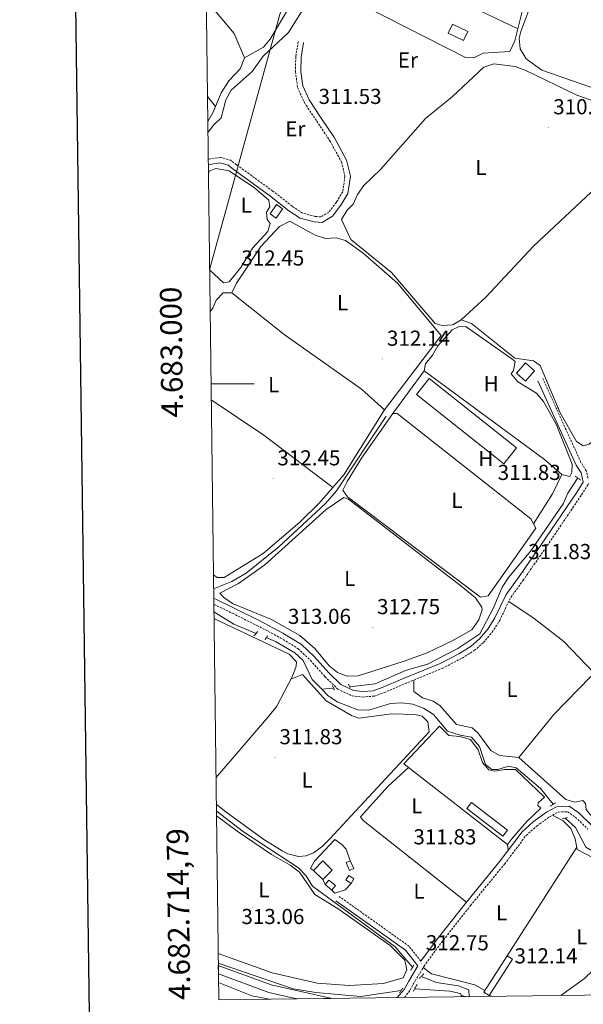
# Model space of a CAD drawing. Units: metres. Extents: x 586690 to 591182, y 4682310 to 4685336.
# Drawn here: x 587498 to 587759, y 4682713 to 4683169 of the extents above; entities that cross this region are included whole.
import ezdxf
from ezdxf.enums import TextEntityAlignment as Align

# ---------------------------------------------------------------- set-up
doc = ezdxf.new("R2010")
doc.units = ezdxf.units.M
doc.header["$MEASUREMENT"] = 0
doc.linetypes.add('TRAZOS', pattern=[0.75, 0.5, -0.25])
doc.linetypes.add('TRAZOSX2', pattern=[1.5, 1, -0.5])
for name, color, linetype, lineweight in [('Carátula', 7, 'Continuous', 5), ('Level 13', 5, 'Continuous', 0), ('Level 15', 1, 'Continuous', 0), ('Level 16', 1, 'Continuous', 13), ('Level 21', 19, 'Continuous', 0), ('Level 34', 2, 'Continuous', 0), ('Level 36', 19, 'Continuous', 40), ('Level 37', 92, 'Continuous', 0), ('Level 41', 19, 'Continuous', 0), ('Level 52', 1, 'Continuous', 13), ('Level 54', 13, 'Continuous', 0), ('Level 61', 19, 'Continuous', 0), ('Level 63', 7, 'Continuous', 0), ('Level 7', 1, 'Continuous', 0)]:
    doc.layers.add(name, color=color, linetype=linetype, lineweight=lineweight)
doc.styles.add('Arial', font='ARIAL.TTF', dxfattribs={"height": 0.2})

# ---------------------------------------------------------------- blocks, each defined once
blk = doc.blocks.new('5PATER')
at = {"layer": 'Carátula', "linetype": 'Continuous', "lineweight": 5}
h = blk.add_hatch(color=250, dxfattribs=at)
edge = h.paths.add_edge_path()
edge.add_ellipse((0, 0), major_axis=(-1.33, -1.34), ratio=0.999422, start_angle=0, end_angle=360)

msp = doc.modelspace()

# ---------------------------------------------------------------- linework, layer by layer
at = {"layer": 'Level 13', "color": 5, "linetype": 'Continuous', "lineweight": 0, "ltscale": 0.5}
for points in [[(587585.09, 4683116.34, 311.98), (587587.64, 4683119.62, 311.98), (587591.29, 4683123.1, 311.86), (587593.4, 4683131.38, 311.79), (587595.93, 4683135.86, 311.61), (587605.6, 4683144.5, 311.35), (587610.7, 4683151.58, 311.1), (587622.39, 4683162.62, 311.04), (587630.04, 4683174.58, 310.85), (587640.17, 4683185.86, 310.79), (587652.41, 4683195.6, 310.66), (587655.92, 4683199.56, 310.66), (587659.48, 4683208.46, 310.6), (587665, 4683217.25, 310.6), (587686.72, 4683244.98, 310.48), (587698.29, 4683255.47, 310.29), (587703.97, 4683264.25, 310.29), (587715.3, 4683274.6, 310.23), (587718.36, 4683278.9, 310.16), (587722.43, 4683288.47, 310.16), (587725.34, 4683292.7, 310.16), (587730.55, 4683297.08, 309.94), (587737.89, 4683303.24, 310.1)], [(587587.73, 4682905.08, 311.89), (587596.15, 4682908.43, 311.79), (587602.84, 4682912.36, 311.74), (587618.01, 4682924.48, 311.6), (587639.49, 4682944.48, 311.6), (587644.69, 4682950.46, 311.64), (587667.63, 4682984.94, 311.41)], [(587650.67, 4682859.7, 310.85), (587662.52, 4682861.06, 310.79), (587676.59, 4682867.17, 310.79), (587686.72, 4682870.13, 310.79), (587700.78, 4682877.34, 310.79), (587710.97, 4682884.22, 310.79), (587717.3, 4682896.18, 310.79), (587721.29, 4682905.84, 310.79), (587724.13, 4682910.31, 310.79), (587734.55, 4682922.59, 310.79), (587749.5, 4682944.34, 310.79), (587751.67, 4682949.32, 310.79), (587756.22, 4682956.38, 310.79)], [(587587.86, 4682894.37, 312.17), (587597.16, 4682888.67, 312.17), (587607.41, 4682884.41, 312.08)], [(587612.15, 4682882.45, 312.08), (587616.4, 4682880.68, 312.04), (587625.29, 4682875.48, 311.98), (587629.16, 4682871.8, 311.92), (587633.3, 4682863.1, 311.73), (587637.77, 4682858.56, 311.69)], [(587637.77, 4682858.56, 311.69), (587643.27, 4682859.05, 311.33)], [(587637.77, 4682858.56, 311.69), (587640.57, 4682855.71, 311.67), (587644.88, 4682852.72, 311.67), (587654.55, 4682849.04, 311.54), (587659.65, 4682848.91, 311.42), (587669.63, 4682852.03, 311.35), (587674.9, 4682852.29, 311.35), (587679.97, 4682851.69, 311.29), (587684.88, 4682849.84, 311.29), (587689.43, 4682846.92, 311.23), (587695.97, 4682839.1, 311.17), (587701.78, 4682837.37, 311.17), (587707.11, 4682836.3, 311.17), (587710.84, 4682831.98, 311.17), (587713.61, 4682823.67, 311.1), (587716.47, 4682821.47, 311.1), (587719.22, 4682821.47, 311.1), (587724.17, 4682823, 311.17), (587727.81, 4682822.16, 311.17), (587738.96, 4682812.67, 311.1), (587744.91, 4682805.31, 311.17)], [(587589.01, 4682802.3, 312.53), (587601.56, 4682792.55, 312.48), (587627.06, 4682775.9, 312.42), (587630.62, 4682772.17, 312.42), (587633.56, 4682767.37, 312.29), (587671.76, 4682739.34, 311.79), (587679.81, 4682729.88, 311.86)], [(587750.35, 4682798.9, 311.17), (587755.13, 4682794.58, 311.17), (587759.95, 4682785.44, 311.1), (587771.65, 4682778.67, 311.04), (587774.33, 4682774.75, 311.04), (587778.74, 4682765.32, 311.04), (587781.81, 4682761.23, 310.98), (587801.09, 4682744.22, 310.85), (587808.02, 4682736.37, 310.73), (587812, 4682733.17, 310.73), (587834.25, 4682720.07, 310.41), (587837.02, 4682717.94, 310.41)], [(587674.51, 4682719.12, 311.35), (587655.72, 4682716.39, 311.35), (587635.03, 4682718.1, 311.35), (587624.61, 4682719.86, 311.35), (587589.89, 4682731.75, 311.35)], [(587705.99, 4682716.27, 311.84), (587705.81, 4682719.46, 311.84), (587701.07, 4682721.2, 311.72), (587690.88, 4682722.85, 311.66), (587683.86, 4682725.6, 311.59)], [(587590, 4682722.75, 310.35), (587605.52, 4682716.62, 310.35), (587613.66, 4682715.09, 310.35)], [(587680.79, 4682719.93, 311.1), (587697.04, 4682718.77, 311.1), (587702, 4682717.71, 311.1), (587702.28, 4682716.79, 311.1)], [(587704.19, 4682716.24, 311.14), (587702.28, 4682716.79, 311.1)], [(587702.28, 4682716.79, 311.1), (587702.45, 4682716.22, 311.1)]]:
    msp.add_polyline3d(points, dxfattribs=at)
at = {"layer": 'Level 15', "color": 1, "linetype": 'Continuous', "lineweight": 0}
for points in [[(587698.3, 4683166.48, 312.88), (587705.41, 4683163.02, 312.88), (587703.37, 4683158.85, 313.12), (587696.27, 4683162.31, 313.12), (587698.3, 4683166.48, 312.88)], [(587616.79, 4683082.89, 314.8), (587613.89, 4683078.66, 314.56), (587616.73, 4683076.71, 314.56), (587619.64, 4683080.94, 314.8), (587616.79, 4683082.89, 314.8)], [(587732, 4683001.25, 314.32), (587727.89, 4683004.93, 314.32), (587732.06, 4683009.59, 314.08), (587736.17, 4683005.9, 314.08), (587732, 4683001.25, 314.32)], [(587638.3, 4682779.09, 315.03), (587633.97, 4682774.71, 315.27), (587638.33, 4682770.41, 315.03), (587642.65, 4682774.8, 314.8), (587638.3, 4682779.09, 315.03)], [(587652.61, 4682775.54, 314.56), (587651.01, 4682779.16, 314.32), (587649.03, 4682778.28, 314.32), (587650.63, 4682774.66, 314.56), (587652.61, 4682775.54, 314.56)], [(587639.41, 4682768.12, 314.8), (587642.4, 4682765.6, 314.8), (587644.12, 4682767.64, 314.8), (587641.12, 4682770.16, 314.8), (587639.41, 4682768.12, 314.8)], [(587648.94, 4682770.25, 315.03), (587651.36, 4682768.7, 315.03), (587652.68, 4682770.76, 315.03), (587650.25, 4682772.31, 315.03), (587648.94, 4682770.25, 315.03)]]:
    msp.add_polyline3d(points, dxfattribs=at)
at = {"layer": 'Level 15', "color": 19, "linetype": 'Continuous', "lineweight": 0}
for points in [[(587727.9, 4682970.26, 314.08), (587687.5, 4683002.34, 314.08), (587681.61, 4682994.93, 314.08), (587722.01, 4682962.84, 314.08), (587727.9, 4682970.26, 314.08)], [(587704.86, 4682803.35, 314.32), (587721.55, 4682790.49, 314.8), (587723.73, 4682793.31, 314.8), (587707.03, 4682806.18, 314.32), (587704.86, 4682803.35, 314.32)], [(587715.2, 4682716.71, 313.36), (587726.04, 4682733.59, 313.6), (587723.55, 4682735.19, 313.6), (587712.72, 4682718.3, 313.36), (587715.2, 4682716.71, 313.36)]]:
    msp.add_polyline3d(points, dxfattribs=at)
at = {"layer": 'Level 16', "color": 1, "linetype": 'Continuous', "lineweight": 13, "ltscale": 0.5}
for points in [[(587725.64, 4682789.18, 314.26), (587723.77, 4682786.7, 314.13), (587675.74, 4682823.99, 314.2), (587692.26, 4682841.5, 314.13), (587696.64, 4682837.1, 314.01), (587701.71, 4682836.65, 313.95), (587706.66, 4682835.36, 313.95), (587710.16, 4682830.53, 313.95), (587712.18, 4682824.69, 313.95), (587715.13, 4682821.31, 313.88), (587717.92, 4682820.68, 313.88), (587722.43, 4682821.45, 313.82), (587727.45, 4682821.4, 313.82), (587740.78, 4682808.65, 313.76), (587737.88, 4682805.98, 313.76), (587737.73, 4682804.74, 313.76), (587739.15, 4682803.48, 313.76), (587732.61, 4682797.34, 313.76), (587725.64, 4682789.18, 313.76)], [(587633.97, 4682774.71, 314.7), (587632.61, 4682775.57, 314.7), (587634.45, 4682778.99, 314.7), (587643.87, 4682788.98, 314.7), (587647.12, 4682786.67, 314.63), (587649.12, 4682784.52, 314.63), (587651.01, 4682779.16, 314.51)], [(587639.41, 4682768.12, 314.57), (587638.33, 4682770.41, 314.57)], [(587651.36, 4682768.7, 314.51), (587648.69, 4682765.72, 314.57), (587643.89, 4682764.18, 314.57), (587642.4, 4682765.6, 314.57)]]:
    msp.add_polyline3d(points, dxfattribs=at)
at = {"layer": 'Level 21', "color": 19, "linetype": 'TRAZOSX2', "lineweight": 0}
for points in [[(587626.93, 4683158.4, 311.68), (587625.74, 4683151.3, 311.68), (587625.67, 4683144.38, 311.68), (587626.57, 4683137.15, 311.68), (587629.76, 4683130.13, 311.68), (587635.46, 4683121.57, 311.68), (587641.51, 4683112.48, 311.68), (587646.95, 4683102.63, 311.68), (587648.51, 4683096.03, 311.68), (587647.52, 4683088.89, 312.16), (587644.57, 4683084.01, 312.16), (587641.03, 4683079.44, 312.16), (587637.37, 4683077.19, 312.16), (587634.76, 4683077.47, 312.16), (587628.86, 4683079, 312.16), (587624.09, 4683082.12, 312.16), (587615.1, 4683089.2, 312.16), (587598.36, 4683101.36, 312.4), (587595.71, 4683103.44, 312.4), (587590.97, 4683104.76, 312.4), (587585.45, 4683103.98, 312.4), (587585.25, 4683103.91, 312.41)], [(587760.93, 4682956.32, 311.08), (587760.18, 4682959.65, 311.28), (587757.71, 4682963.56, 311.4), (587740.09, 4683002.35, 311.46)], [(587587.82, 4682897.91, 312.88), (587587.97, 4682897.83, 312.88), (587596.48, 4682893.73, 312.88), (587607.75, 4682888.08, 312.64), (587618.6, 4682882.39, 312.64), (587626.95, 4682877.3, 312.64), (587632.54, 4682871.93, 312.64), (587639.26, 4682864.41, 312.64), (587645.16, 4682858.66, 312.4), (587651.8, 4682855.46, 312.16), (587656.57, 4682854.94, 312.4), (587662.14, 4682855.37, 312.4), (587666.66, 4682857, 312.4), (587676.17, 4682861.11, 311.92), (587681.78, 4682863.38, 311.68), (587693.56, 4682868.23, 312.16), (587702.7, 4682872.94, 312.16), (587708.36, 4682876.48, 311.92), (587712.55, 4682880.14, 311.92), (587716.61, 4682884.92, 311.92), (587720.14, 4682890.36, 311.92), (587722.58, 4682895.7, 312.16), (587725.27, 4682901.09, 311.92), (587730.83, 4682908.78, 311.92), (587741.26, 4682923.82, 311.68), (587758.04, 4682948.63, 311.68), (587761.35, 4682953.81, 311.2)], [(587676.07, 4682715.89, 312.16), (587677.99, 4682718.14, 312.16), (587680.22, 4682722.19, 312.4), (587685.11, 4682730.39, 312.64), (587693.14, 4682741.33, 312.88), (587706.63, 4682758.43, 312.64), (587722.31, 4682777.56, 312.4), (587732.34, 4682790.88, 312.4), (587737.24, 4682795.18, 312.4), (587743.18, 4682799.54, 312.4), (587747.14, 4682801.71, 312.16), (587751.46, 4682801.87, 312.16), (587755.11, 4682799.35, 311.68), (587760.87, 4682793.81, 311.68)], [(587683.67, 4682732.65, 312.63), (587678.25, 4682739.55, 312.63), (587645.82, 4682762.66, 312.69)]]:
    msp.add_polyline3d(points, dxfattribs=at)
at = {"layer": 'Level 21', "color": 19, "linetype": 'Continuous', "lineweight": 0}
for points in [[(587629.4, 4683157.98, 311.68), (587628.23, 4683151.08, 311.68), (587628.17, 4683144.52, 311.68), (587629, 4683137.84, 311.68), (587631.95, 4683131.34, 311.68), (587637.54, 4683122.95, 311.68), (587643.65, 4683113.78, 311.68), (587649.31, 4683103.54, 311.68), (587651.05, 4683096.15, 311.68), (587649.92, 4683088.04, 312.16), (587646.64, 4683082.6, 312.16), (587642.73, 4683077.55, 312.16), (587637.95, 4683074.62, 312.16), (587634.31, 4683075, 312.16), (587627.84, 4683076.68, 312.16), (587622.63, 4683080.09, 312.16), (587613.59, 4683087.2, 312.16), (587596.86, 4683099.36, 312.4), (587594.56, 4683101.17, 312.4), (587590.8, 4683102.21, 312.4), (587586.03, 4683101.53, 312.4), (587585.28, 4683101.28, 312.43)], [(587587.78, 4682900.79, 312.88), (587589.13, 4682900.05, 312.88), (587597.58, 4682895.97, 312.88), (587608.89, 4682890.31, 312.64), (587619.83, 4682884.57, 312.64), (587628.48, 4682879.29, 312.64), (587634.35, 4682873.66, 312.64), (587641.07, 4682866.14, 312.64), (587646.61, 4682860.74, 312.4), (587652.5, 4682857.9, 312.16), (587656.61, 4682857.45, 312.4), (587661.61, 4682857.84, 312.4), (587665.74, 4682859.33, 312.4), (587675.2, 4682863.41, 311.92), (587680.83, 4682865.69, 311.68), (587692.51, 4682870.5, 312.16), (587701.46, 4682875.12, 312.16), (587706.86, 4682878.49, 311.92), (587710.76, 4682881.91, 311.92), (587714.6, 4682886.42, 311.92), (587717.94, 4682891.57, 311.92), (587720.33, 4682896.78, 312.16), (587723.12, 4682902.39, 311.92), (587728.79, 4682910.22, 311.92), (587739.19, 4682925.23, 311.68), (587755.95, 4682950, 311.68), (587758.78, 4682954.44, 310.99), (587757.83, 4682958.68, 311.28), (587755.51, 4682962.36, 311.4), (587737.81, 4683001.32, 311.46)], [(587683.67, 4682732.65, 312.63), (587691.15, 4682742.84, 312.88), (587704.69, 4682760, 312.64), (587720.35, 4682779.11, 312.4), (587730.5, 4682792.59, 312.4), (587735.67, 4682797.13, 312.4), (587741.84, 4682801.66, 312.4), (587746.46, 4682804.19, 312.16), (587752.2, 4682804.4, 312.16), (587756.7, 4682801.29, 311.68), (587762.56, 4682795.66, 311.68), (587768.48, 4682790.53, 311.68), (587775.05, 4682783.93, 311.68), (587780.51, 4682775.9, 311.68), (587786.83, 4682768.46, 311.44)], [(587672.75, 4682715.84, 312.16), (587675.92, 4682719.57, 312.16), (587678.05, 4682723.44, 312.4), (587682.23, 4682730.44, 312.63), (587676.51, 4682737.73, 312.63), (587644.37, 4682760.62, 312.69)]]:
    msp.add_polyline3d(points, dxfattribs=at)
at = {"layer": 'Level 21', "color": 1, "linetype": 'TRAZOS', "lineweight": 0}
for points in [[(587755.08, 4682957.26, 311.09), (587757.55, 4682955.36, 310.96)], [(587606.4, 4682883.25, 312.28), (587608.2, 4682885.31, 312.22)], [(587612.71, 4682883.29, 312.22), (587611.43, 4682881.36, 312.22)], [(587650.09, 4682860.94, 311.03), (587650.99, 4682859.05, 310.96)], [(587642.76, 4682860.12, 311.03), (587643.66, 4682858.23, 310.96)], [(587746.13, 4682806.02, 311.66), (587743.43, 4682804.45, 311.66)], [(587749.01, 4682798.63, 311.72), (587751.53, 4682799.13, 311.66)], [(587679.03, 4682728.5, 311.91), (587680.32, 4682730.76, 311.91)], [(587683.07, 4682724.66, 311.97), (587685, 4682726.96, 311.97)], [(587675.3, 4682720.19, 311.59), (587673.74, 4682718.07, 311.78)], [(587680.17, 4682718.84, 311.84), (587681.86, 4682721.83, 311.84)]]:
    msp.add_polyline3d(points, dxfattribs=at)
at = {"layer": 'Level 21', "color": 19, "linetype": 'Continuous', "lineweight": 13}
for points in [[(587589.9, 4682730.66, 312.2), (587614.41, 4682721.73, 312.21), (587641.77, 4682715.47, 312.2), (587641.95, 4682715.45, 312.2)], [(587589.95, 4682726.76, 312.2), (587613.37, 4682718.22, 312.21), (587626.33, 4682715.25, 312.2)]]:
    msp.add_polyline3d(points, dxfattribs=at)
at = {"layer": 'Level 34', "color": 19, "linetype": 'Continuous', "lineweight": 13, "ltscale": 0.5}
msp.add_polyline3d([(587584.2, 4685028.19, 297.63), (587591.28, 4684768.98, 300.03), (587597.45, 4684413.4, 300.01), (587600.04, 4684217.59, 307.03), (587606.67, 4683918.86, 307.77), (587644.59, 4683467.97, 309.55), (587646.69, 4683269.68, 311.25), (587626.41, 4683200.27, 311.06), (587585.89, 4683052.72, 312.63)], dxfattribs=at)
at = {"layer": 'Level 36', "color": 92, "linetype": 'Continuous', "lineweight": 0}
for points in [[(587585.03, 4683121.38, 312.7), (587587.58, 4683125.66, 312.64), (587591.23, 4683134.71, 312.64), (587594.83, 4683140.16, 312.51), (587600.02, 4683145.83, 312.39), (587602.03, 4683150.89, 312.26), (587610.77, 4683155.73, 311.76), (587613.98, 4683159.57, 311.75), (587624.01, 4683176.33, 311.88), (587627.02, 4683185.1, 311.88), (587626.8, 4683189.66, 311.88), (587624.96, 4683193.22, 311.88), (587612.72, 4683204.26, 311.88), (587601.44, 4683212.9, 311.76), (587594.65, 4683220.25, 311.76), (587585.01, 4683239.8, 311.75), (587583.51, 4683243.59, 311.75)], [(587645.88, 4683181.44, 311.14), (587656.19, 4683197.49, 311.14), (587662.52, 4683211.4, 311.01), (587664.59, 4683212.86, 311.01), (587669.56, 4683212.53, 311.01), (587678.67, 4683209.25, 311.01), (587707.57, 4683195.73, 310.96), (587720.41, 4683188.3, 310.91), (587730.69, 4683180.12, 310.89), (587731.78, 4683177.23, 311.01), (587727.12, 4683158.78, 311.05), (587724.81, 4683153.77, 311.14), (587712.47, 4683153.08, 311.39), (587708.17, 4683150.79, 311.39), (587704.26, 4683151.01, 311.39), (587649.16, 4683179.2, 311.39)], [(587656.76, 4683198.73, 311.26), (587728.53, 4683164.36, 311.01)], [(587841.21, 4683082.2, 310.63), (587836.62, 4683084.17, 310.51), (587832.33, 4683087.88, 310.51), (587812.74, 4683108.91, 310.51), (587789.16, 4683126.14, 310.54), (587775.94, 4683132.44, 310.49), (587739.63, 4683145.13, 310.61), (587732.39, 4683150.46, 310.63), (587729.52, 4683155.06, 310.57), (587729.15, 4683159.93, 310.51), (587729.96, 4683162.99, 310.51), (587740.59, 4683191.54, 310.51)], [(587584.33, 4683177.61, 311.79), (587597.31, 4683162.12, 311.76), (587602.03, 4683150.89, 311.76)], [(587779.99, 4683125.12, 311), (587755.88, 4683133.56, 310.82), (587732.14, 4683144.93, 310.82), (587727.35, 4683146.84, 310.82), (587717.38, 4683148.13, 310.82), (587712.83, 4683146.58, 310.82), (587698.32, 4683132.89, 310.69), (587685.75, 4683122.83, 310.63), (587664.98, 4683099.22, 310.69), (587657.33, 4683091.74, 310.75), (587654.29, 4683087.65, 310.75), (587652.26, 4683083.06, 310.82), (587649.57, 4683080.28, 311.13)], [(587588.66, 4683128.32, 312.13), (587584.88, 4683132.94, 312.13)], [(587702.31, 4683029.6, 311.19), (587707.03, 4683027.88, 311.07), (587727.18, 4683011.81, 311.07), (587735.7, 4683010.53, 311.07), (587738.88, 4683008.42, 311.07), (587748.08, 4682986.45, 310.94), (587755.61, 4682973.18, 310.94), (587758.72, 4682971.31, 310.82), (587761.57, 4682971.96, 310.94), (587763.94, 4682974.23, 310.94), (587788.19, 4683009.18, 311.07), (587796.02, 4683022.88, 311.19), (587811.44, 4683036.51, 311.19), (587817.82, 4683044.29, 311.19), (587826.37, 4683058.6, 311.19), (587835.77, 4683071.33, 311.19), (587836.7, 4683075.14, 311.19), (587827.38, 4683083.69, 311.07), (587817.11, 4683095.97, 310.94), (587809.69, 4683103.32, 310.94), (587790.54, 4683118.54, 310.94)], [(587585.89, 4683052.72, 312.63), (587592.34, 4683046.7, 312.63), (587594.92, 4683047.16, 312.63), (587600.36, 4683053.73, 312.63), (587605.68, 4683062.72, 312.63), (587612.86, 4683070.47, 312.76), (587613.85, 4683074.18, 312.76), (587612.54, 4683075.98, 312.63), (587612.27, 4683079.45, 312.63), (587613.81, 4683081.87, 312.63), (587613.37, 4683085.04, 312.63), (587606.63, 4683090.75, 312.63), (587594.98, 4683098.47, 312.63), (587588.77, 4683099.6, 312.63), (587585.71, 4683098.36, 312.63), (587585.33, 4683097.44, 312.63)], [(587649.57, 4683080.28, 311.13), (587646.93, 4683076, 311.13), (587651.3, 4683066.77, 311), (587670.12, 4683051.45, 311.13), (587690.25, 4683027.87, 311.25), (587693.53, 4683026.96, 311.25), (587698.51, 4683027.32, 311.25), (587702.31, 4683029.6, 311.25), (587713.64, 4683040.08, 311.19), (587735.8, 4683063.7, 311.13), (587774.65, 4683100.08, 311.25)], [(587596.2, 4683042.07, 312.38), (587598.28, 4683046.52, 312.38), (587609.65, 4683063.53, 312.47), (587618.17, 4683072.84, 312.51), (587623.01, 4683075.24, 312.38), (587634.73, 4683068.77, 312.38), (587639.51, 4683067.28, 312.38), (587644.39, 4683067.6, 312.51), (587648.71, 4683066.26, 312.51), (587656.89, 4683060.48, 312.4), (587672.86, 4683046.54, 312.38), (587693, 4683022.34, 312.51), (587666.89, 4682987.88, 312.26), (587656.24, 4682997.42, 312.38), (587620.42, 4683022.74, 312.54), (587596.2, 4683042.07, 312.38)], [(587596.2, 4683042.07, 312.88), (587592.12, 4683042.14, 313.13), (587588.99, 4683038.7, 313.27), (587587.33, 4683035.04, 313.26), (587586.13, 4683033.43, 313.25)], [(587685.24, 4683006.02, 312.26), (587740.77, 4682964.89, 312.01), (587748.81, 4682958.01, 312.01), (587752.54, 4682957.08, 312.01), (587753.52, 4682958.87, 312.01), (587753.58, 4682962.72, 312.13), (587746.17, 4682981.33, 312.06), (587740.43, 4682991.82, 312.01), (587737.13, 4682995.57, 312.01), (587728.47, 4683000.94, 311.88), (587725.41, 4683004.64, 312.01), (587726.54, 4683006.18, 312.01), (587727.33, 4683010.31, 312.01), (587725.8, 4683011.52, 312.01), (587704.62, 4683026.29, 312.13), (587701.42, 4683026.55, 312.13), (587698.11, 4683024.97, 312.13), (587691.51, 4683017.55, 312.01), (587689.02, 4683013.19, 312.01), (587685.74, 4683009.2, 312.01), (587685.24, 4683006.02, 312.26)], [(587670.63, 4682986.19, 312.16), (587685.24, 4683006.02, 312.29)], [(587642.87, 4682952.02, 313.01), (587610.94, 4682976.13, 312.75), (587586.64, 4682992.53, 312.82)], [(587587.65, 4682911.55, 312.76), (587589.41, 4682910.34, 312.76), (587592.71, 4682910.31, 312.76), (587610.73, 4682921.38, 312.63), (587627.63, 4682935.93, 312.63), (587636.53, 4682944.72, 312.63), (587647.94, 4682957.88, 312.51), (587666.89, 4682987.88, 312.63)], [(587649.61, 4682954.68, 312.01), (587656.21, 4682965.51, 311.94), (587670.63, 4682986.19, 312.01), (587672.68, 4682986.2, 312.01), (587734.45, 4682937.46, 312.19), (587736.89, 4682933.06, 312.19), (587714.76, 4682901.85, 312.13), (587711.31, 4682901.2, 312.07), (587649.74, 4682947.6, 311.88), (587647.5, 4682950.7, 311.88), (587649.61, 4682954.68, 312.01)], [(587748.81, 4682958.01, 312.16), (587744.53, 4682948.97, 312.16), (587735.72, 4682935.16, 312.16)], [(587590.69, 4682902.97, 312.51), (587599.26, 4682907.51, 312.38), (587611.47, 4682916.22, 312.38), (587639.81, 4682941.78, 312.49), (587647.94, 4682947.29, 312.51), (587650.09, 4682946.54, 312.51), (587702.16, 4682906.42, 312.64), (587708.87, 4682900.87, 312.76), (587711.78, 4682896.61, 312.76), (587712.02, 4682895.36, 312.76), (587710.44, 4682890.64, 312.76), (587707.28, 4682886.02, 312.76), (587698.18, 4682880.89, 312.76), (587686.55, 4682875.38, 312.76), (587675.53, 4682871.46, 312.64), (587654.59, 4682864.7, 312.51), (587649.59, 4682864.64, 312.51), (587645.11, 4682866.33, 312.51), (587641.17, 4682869.41, 312.51), (587634.59, 4682877.44, 312.51), (587627.72, 4682883.47, 312.51), (587614.62, 4682890.81, 312.51), (587596.54, 4682898.25, 312.63), (587592.42, 4682901.07, 312.63), (587590.69, 4682902.97, 312.51)], [(587802.03, 4682907.54, 311.32), (587779.09, 4682881.81, 311.3), (587745.2, 4682846.86, 311.27), (587729.04, 4682827.02, 311.57)], [(587763.77, 4682866.01, 311.7), (587749.79, 4682880.58, 311.59), (587736.03, 4682891.31, 311.59), (587724.27, 4682899.1, 311.82)], [(587587.9, 4682891.26, 313.35), (587622.7, 4682874.84, 312.93), (587626.09, 4682871.32, 313.01), (587625.98, 4682869.29, 313.01), (587624.24, 4682864.6, 313.01), (587617.01, 4682850.79, 313.13), (587613.09, 4682845.86, 313.13), (587588.82, 4682817.56, 313.25)], [(587588.97, 4682805.36, 312.47), (587593.37, 4682801.78, 312.42), (587610.95, 4682789.02, 312.51), (587619.42, 4682783.78, 312.51), (587622.03, 4682782.43, 312.51), (587626.98, 4682781.17, 312.51), (587630.61, 4682781.48, 312.51), (587633.98, 4682782.86, 312.38), (587638.05, 4682785.75, 312.5), (587641.6, 4682789.3, 312.51), (587687.49, 4682838.84, 312.38), (587686.81, 4682843.43, 312.51), (587684.29, 4682846.08, 312.51), (587680.89, 4682846.9, 312.51), (587670.23, 4682847.19, 312.63), (587654.9, 4682845.22, 312.63), (587651.52, 4682846.36, 312.63), (587639.82, 4682853.13, 312.63), (587628.89, 4682865.36, 312.76), (587623.5, 4682863.18, 312.76)], [(587680.33, 4682862.79, 311.7), (587680.39, 4682857.54, 311.95), (587684.48, 4682854.6, 311.95), (587689.37, 4682852.96, 311.95), (587692.47, 4682851.01, 311.7), (587700.09, 4682842.23, 311.7), (587707.39, 4682840.69, 311.82), (587709.99, 4682838.3, 311.82), (587715.96, 4682830.17, 311.82), (587720.01, 4682827.85, 311.7), (587729.04, 4682827.02, 311.7), (587750.75, 4682807.49, 311.7), (587754.95, 4682806.29, 311.82), (587758.6, 4682807.04, 311.82), (587759.89, 4682805.61, 311.57), (587760.05, 4682802.86, 311.57), (587761.93, 4682800.51, 311.57), (587780.29, 4682782.43, 311.32), (587783.67, 4682772.17, 311.45)], [(587677.91, 4682822.3, 312.13), (587668.56, 4682813.64, 312.29), (587655.77, 4682799.54, 312.38), (587656.92, 4682797.75, 312.31), (587704.69, 4682760, 312.44)], [(587589.04, 4682800.01, 312.87), (587598.63, 4682792.86, 312.93), (587614.48, 4682782.07, 313.01), (587623.25, 4682777.16, 312.92), (587627.51, 4682773.81, 312.88), (587634.62, 4682763.52, 313.01), (587645.39, 4682756.95, 312.76), (587669.39, 4682739.96, 312.88), (587676.21, 4682733.1, 312.88), (587677.21, 4682728.64, 312.88), (587675.44, 4682724.98, 312.88), (587666.35, 4682722.28, 313.08), (587650.67, 4682721.4, 313.2), (587635.67, 4682722.52, 313.27), (587614.83, 4682727.33, 313.16), (587589.83, 4682736.16, 313.09)], [(587744.55, 4682800.29, 311.72), (587749.46, 4682797.68, 311.84), (587752.97, 4682794.12, 311.84), (587755.1, 4682789.33, 311.84), (587756.02, 4682784.38, 311.97), (587767.17, 4682778.45, 311.72), (587770.18, 4682774.75, 311.72), (587771.87, 4682766.22, 311.72), (587773.65, 4682761.54, 311.72), (587777.08, 4682757.49, 311.72), (587778.73, 4682752.58, 311.84), (587770.99, 4682741.92, 311.84), (587763.15, 4682728.31, 311.84), (587759.41, 4682724.58, 311.84), (587748.47, 4682716.81, 311.84)], [(587723.55, 4682735.19, 313.6), (587755.83, 4682785.42, 311.97)], [(587723.77, 4682786.7, 312.38), (587724.11, 4682784.1, 312.38)], [(587713.22, 4682719.1, 311.84), (587708.63, 4682721.76, 311.84), (587688.54, 4682726.81, 311.97), (587684.71, 4682729.71, 311.97)], [(587716.41, 4682716.4, 311.84), (587715.2, 4682716.71, 311.84)]]:
    msp.add_polyline3d(points, dxfattribs=at)
at = {"layer": 'Level 52', "color": 1, "linetype": 'Continuous', "lineweight": 0}
for points in [[(587698.3, 4683166.48, 312.88), (587705.41, 4683163.02, 312.88), (587703.37, 4683158.85, 313.12), (587696.27, 4683162.31, 313.12), (587698.3, 4683166.48, 312.88)], [(587616.79, 4683082.89, 314.8), (587619.64, 4683080.94, 314.8), (587616.73, 4683076.71, 314.56), (587613.89, 4683078.66, 314.56), (587616.79, 4683082.89, 314.8)], [(587732, 4683001.25, 314.32), (587727.89, 4683004.93, 314.32), (587732.06, 4683009.59, 314.08), (587736.17, 4683005.9, 314.08), (587732, 4683001.25, 314.32)], [(587638.3, 4682779.09, 315.03), (587642.65, 4682774.8, 314.8), (587638.33, 4682770.41, 315.03), (587633.97, 4682774.71, 315.27), (587638.3, 4682779.09, 315.03)], [(587652.61, 4682775.54, 314.56), (587650.63, 4682774.66, 314.56), (587649.03, 4682778.28, 314.32), (587651.01, 4682779.16, 314.32), (587652.61, 4682775.54, 314.56)], [(587639.41, 4682768.12, 314.8), (587641.12, 4682770.16, 314.8), (587644.12, 4682767.64, 314.8), (587642.4, 4682765.6, 314.8), (587639.41, 4682768.12, 314.8)], [(587648.94, 4682770.25, 315.03), (587650.25, 4682772.31, 315.03), (587652.68, 4682770.76, 315.03), (587651.36, 4682768.7, 315.03), (587648.94, 4682770.25, 315.03)]]:
    msp.add_polyline3d(points, close=True, dxfattribs=at)
at = {"layer": 'Level 52', "color": 19, "linetype": 'Continuous', "lineweight": 0}
for points in [[(587727.9, 4682970.26, 314.08), (587722.01, 4682962.84, 314.08), (587681.61, 4682994.93, 314.08), (587687.5, 4683002.34, 314.08), (587727.9, 4682970.26, 314.08)], [(587704.86, 4682803.35, 314.32), (587707.03, 4682806.18, 314.32), (587723.73, 4682793.31, 314.8), (587721.55, 4682790.49, 314.8), (587704.86, 4682803.35, 314.32)], [(587715.2, 4682716.71, 313.36), (587712.72, 4682718.3, 313.36), (587723.55, 4682735.19, 313.6), (587726.04, 4682733.59, 313.6), (587715.2, 4682716.71, 313.36)]]:
    msp.add_polyline3d(points, close=True, dxfattribs=at)
at = {"layer": 'Level 54', "color": 13, "linetype": 'Continuous', "lineweight": 0}
msp.add_polyline3d([(587641.95, 4682715.45, 312.2), (587626.33, 4682715.25, 312.2), (587613.37, 4682718.22, 312.21), (587589.95, 4682726.76, 312.2), (587589.9, 4682730.66, 312.2), (587614.41, 4682721.73, 312.21), (587641.77, 4682715.47, 312.2), (587641.95, 4682715.45, 312.2)], close=True, dxfattribs=at)
at = {"layer": 'Level 61', "color": 19, "linetype": 'Continuous', "lineweight": 0}
msp.add_polyline3d([(587561.25, 4685027.9, 0.01), (590995.12, 4685071.67, 0.01), (591025.09, 4682758.55, 0.01), (587590.1, 4682714.79, 0.01), (587561.25, 4685027.9, 0.01)], close=True, dxfattribs=at)
at = {"layer": 'Level 63', "linetype": 'Continuous', "lineweight": 30}
msp.add_polyline3d([(587498.05, 4685077.2, -0.24), (587530.85, 4682662.44, -0.24), (591085.5, 4682710.72, -0.24), (591052.74, 4685122.49, -0.24), (587498.05, 4685077.2, -0.24)], dxfattribs=at)
at = {"layer": 'Level 63', "linetype": 'Continuous', "lineweight": 0}
msp.add_polyline3d([(587586.54, 4683000, 0.01), (587606.54, 4683000, 0.01)], dxfattribs=at)

# ---------------------------------------------------------------- block references
at = {"layer": 'Level 7', "color": 19, "linetype": 'Continuous', "lineweight": 0, "xscale": 0.09999983015004542, "yscale": 0.09999983015004542}
for p in [(587634.32, 4683123.32, 311.54), (587742.8, 4683118.53, 310.62), (587598.58, 4683048.52, 312.46), (587665.98, 4683011.38, 312.15), (587615.26, 4682956, 312.46), (587717.21, 4682949.25, 311.84), (587731.31, 4682912.61, 311.84), (587661.4, 4682887.12, 312.76), (587620.17, 4682882.61, 313.07), (587616.23, 4682826.9, 311.84), (587678.19, 4682780.54, 311.84), (587605.69, 4682757.4, 313.07), (587757.45, 4682738.22, 312.15), (587683.97, 4682731.51, 312.76)]:
    msp.add_blockref('5PATER', p, dxfattribs=at)

# ---------------------------------------------------------------- texts
at = {"layer": 'Level 37', "color": 92, "linetype": 'Continuous', "lineweight": 0, "style": 'Arial'}
for s, p in [('Er', (587677.64, 4683149.86, 311.06)), ('Er', (587625.58, 4683117.98, 311.9)), ('L', (587711.47, 4683100.08, 311.01)), ('L', (587602.86, 4683082.65, 312.63)), ('L', (587647.39, 4683037.49, 312.46)), ('L', (587615.59, 4682999.56, 312.67)), ('H', (587716.12, 4683000.04, 312.01)), ('H', (587713.67, 4682965.36, 311.46)), ('L', (587700.34, 4682946.01, 311.74)), ('L', (587650.75, 4682909.82, 312.63)), ('L', (587725.82, 4682858.52, 311.62)), ('L', (587631.03, 4682816.54, 312.18)), ('L', (587681.77, 4682804.59, 312.32)), ('L', (587611.01, 4682765.69, 313.04)), ('L', (587682.81, 4682765.08, 312.2)), ('L', (587720.98, 4682755.09, 312.84)), ('L', (587758.11, 4682743.93, 312.19))]:
    msp.add_text(s, height=7, dxfattribs=at).set_placement(p, align=Align.MIDDLE_CENTER)
at = {"layer": 'Level 41', "color": 19, "linetype": 'Continuous', "lineweight": 0, "style": 'Arial'}
for s, p in [('311.53', (587636.31, 4683127.32, 311.54)), ('310.61', (587744.88, 4683122.53, 310.62)), ('312.45', (587600.56, 4683052.52, 312.46)), ('312.14', (587667.96, 4683015.38, 312.15)), ('312.45', (587617.25, 4682960, 312.46)), ('311.83', (587719.19, 4682953.25, 311.84)), ('311.83', (587733.3, 4682916.61, 311.84)), ('312.75', (587663.38, 4682891.12, 312.76)), ('313.06', (587622.16, 4682886.61, 313.07)), ('311.83', (587618.22, 4682830.9, 311.84)), ('311.83', (587680.18, 4682784.54, 311.84)), ('313.06', (587600.61, 4682747.66, 313.07)), ('312.75', (587685.95, 4682735.51, 312.76)), ('312.14', (587726.99, 4682729.46, 312.15))]:
    msp.add_text(s, height=7, dxfattribs=at).set_placement(p, align=Align.BOTTOM_LEFT)
at = {"layer": 'Level 63', "linetype": 'Continuous', "lineweight": 0, "style": 'Arial'}
msp.add_text('4.683.000', height=10, rotation=90.7147, dxfattribs=at).set_placement((587576.36, 4683014.72, 0.01), align=Align.BOTTOM_CENTER)
msp.add_text('4.682.714,79', height=9.9999, rotation=90.7147, dxfattribs=at).set_placement((587580.1, 4682714.79, 0.01), align=Align.BOTTOM_LEFT)

doc.saveas('drawing.dxf')
